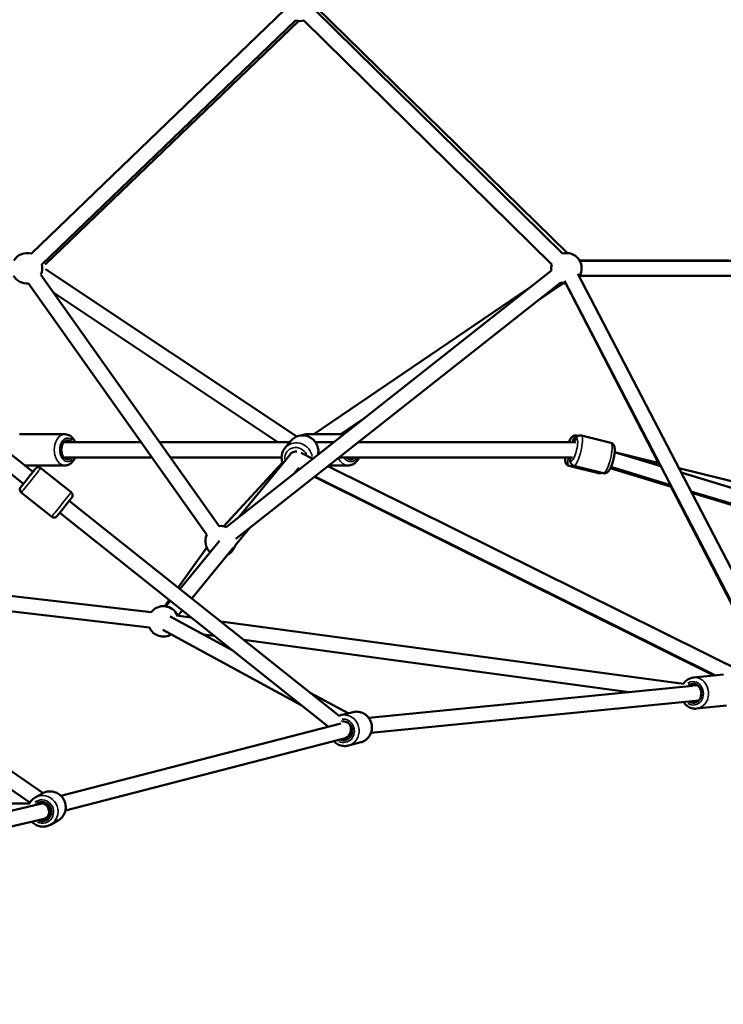
# Model space of a CAD drawing. Units: millimetres. Extents: x -685 to 30678, y 6 to 21188.
# Drawn here: x 24204 to 25128, y 15611 to 16905 of the extents above; entities that cross this region are included whole.
import ezdxf

# ---------------------------------------------------------------- set-up
doc = ezdxf.new("R2010")
doc.units = ezdxf.units.MM
doc.header["$MEASUREMENT"] = 0
doc.layers.add('Visible (ISO)', color=7, linetype='Continuous', lineweight=50)
doc.layers.add('Visible Narrow (ISO)', color=7, linetype='Continuous', lineweight=35)
doc.styles.get("Standard").update_dxf_attribs({"font": 'square721_bt_roman.ttf'})
doc.dimstyles.get("Standard").update_dxf_attribs({"dimtxt": 200, "dimasz": 100, "dimexe": 0.18, "dimexo": 0.0625, "dimgap": 40, "dimtad": 1, "dimdec": 0, "dimlfac": 0.1, "dimrnd": 5, "dimzin": 0, "dimdsep": 46, "dimtxsty": 'Standard', "dimcen": 0.09, "dimse1": 1, "dimse2": 1, "dimadec": 0, "dimazin": 0, "dimtfac": 1, "dimtdec": 0, "dimtofl": 0, "dimtmove": 0, "dimatfit": 3, "dimfxl": 1, "dimtolj": 1, "dimtzin": 0, "dimarcsym": 0})

# ---------------------------------------------------------------- blocks, each defined once
blk = doc.blocks.new('*D11')
at = {"color": 0, "lineweight": -2, "transparency": 16777216}
blk.add_line((17114.8, 20620), (30578.2, 20620), dxfattribs=at)
at = {"color": 0, "transparency": 16777216}
for points in [[(17114.8, 20636.6), (17114.8, 20603.3), (17014.8, 20620)], [(30578.2, 20636.6), (30578.2, 20603.3), (30678.2, 20620)]]:
    blk.add_solid(points, dxfattribs=at)
at = {"layer": 'Defpoints', "color": 0, "transparency": 16777216}
for p in [(30678.2, 20620), (17014.8, 15611.1), (30678.2, 15611.1)]:
    blk.add_point(p, dxfattribs=at)
at = {"color": 0, "transparency": 16777216, "insert": (23846.5, 20925.1), "char_height": 400, "attachment_point": 5}
blk.add_mtext('\\A1;1365', dxfattribs=at)

msp = doc.modelspace()

# ---------------------------------------------------------------- linework, layer by layer
at = {"layer": 'Visible (ISO)'}
for p, q in [((24923.5, 16598), (24592.1, 16922.4)), ((24219.4, 16597.3), (24552.5, 16917.9)), ((24591.5, 16917.9), (24916.8, 16597.4)), ((24233.3, 16582.9), (24566.6, 16903.7)), ((24570.8, 16903), (24237.7, 16583)), ((24577.4, 16903.7), (24902.8, 16583.1)), ((24221.5, 16310.5), (23866.3, 16593.3)), ((25135.4, 16588.2), (24939.4, 16588.2)), ((25151.1, 16588.1), (24939.5, 16588.1)), ((24209.1, 16294.8), (23856.5, 16575.5)), ((24238.2, 16577), (24568, 16357.1)), ((24902.3, 16575.2), (24475.5, 16238.2)), ((24449.9, 16227.9), (24215.7, 16558.2)), ((24466.2, 16239.5), (24232, 16569.7)), ((24914.7, 16559.5), (24488, 16222.5)), ((24884.5, 16535.7), (24918.2, 16558.5)), ((24919.4, 16561.7), (25186.4, 16047.5)), ((25043.1, 16322.2), (24921.2, 16558.1)), ((24937.1, 16570.9), (25209.1, 16047.4)), ((25151.1, 16568.1), (24939.5, 16568.1)), ((24249.1, 16545.7), (24543.1, 16349.6)), ((24590.5, 16360.1), (24872.7, 16551.8)), ((24626.1, 16360.1), (24653.6, 16378.8)), ((24263.6, 16360.1), (24204, 16360.1)), ((24552.4, 16341.7), (24560.4, 16351.4)), ((24630, 16360.1), (24580.6, 16360.1)), ((24937.5, 16357.8), (24935.2, 16358.4)), ((24941.7, 16358.3), (24980.5, 16348.6)), ((24262.2, 16349.6), (24363.6, 16349.6)), ((24388.1, 16349.6), (24558.9, 16349.6)), ((24592.6, 16349.6), (24616.7, 16349.6)), ((24648.9, 16349.6), (24932, 16349.6)), ((24262.2, 16329.6), (24377.8, 16329.6)), ((24402.3, 16329.6), (24548.1, 16329.6)), ((24559.6, 16333.9), (24491.9, 16251.1)), ((24589.2, 16327.9), (24573.8, 16335.6)), ((24623.6, 16329.6), (24930, 16329.6)), ((25043.9, 16322), (24985.4, 16336.6)), ((24985.4, 16336.5), (25045.9, 16318)), ((24263.6, 16319.1), (24210.6, 16319.1)), ((24232, 16315.6), (24271.9, 16283.8)), ((24472.4, 16239.1), (24549.2, 16322.9)), ((24570.9, 16316.1), (24564.8, 16308.7)), ((24571.8, 16314.2), (24570, 16315.1)), ((25161.7, 16043.8), (24609, 16318.1)), ((24635.5, 16319.1), (24610.3, 16319.1)), ((24964.3, 16308.9), (24925.3, 16318.6)), ((24931.8, 16318.6), (24970.6, 16308.9)), ((25059.9, 16291.1), (24979.7, 16315.4)), ((24979.9, 16315.8), (25005, 16309.6)), ((24980.5, 16317.1), (25058.8, 16293.2)), ((25398.8, 16233.4), (25069.8, 16315.5)), ((24591.5, 16304.3), (25115.8, 16043)), ((25117.8, 16043.2), (24591.6, 16304.4)), ((25072.7, 16309.9), (25882.9, 16063.1)), ((25185, 16047.5), (25059.1, 16291.3)), ((24206.4, 16283.5), (24246.3, 16251.7)), ((25085.6, 16285), (25899.8, 16037)), ((25897, 16037), (25086.7, 16282.9)), ((24623.8, 15990.2), (24269.3, 16272.5)), ((24609.7, 15975.8), (24256.8, 16256.8)), ((24506, 16236.8), (24487.2, 16213.8)), ((24412.3, 16158.6), (24449.9, 16211.3)), ((24466.6, 16220.1), (24414.7, 16156.7)), ((24484.7, 16210.7), (24430.3, 16144.2)), ((24376.9, 16126.1), (23867, 16185.3)), ((24374.6, 16106.3), (23867, 16165.2)), ((23862.8, 16143.1), (24235.2, 15888.7)), ((24394.8, 16134.1), (24400.6, 16142.3)), ((24402, 16141.2), (24396.1, 16133.9)), ((23856.5, 16123.1), (24217.7, 15876.4)), ((24401.7, 16120.8), (24484, 16075.9)), ((24429.5, 16119.3), (24410.3, 16121.9)), ((24417.7, 16128.7), (24411.9, 16121.7)), ((25075.6, 16032), (24468.2, 16114.1)), ((24392.1, 16103.2), (24574.7, 16003.7)), ((24460, 16095), (24445.3, 16097)), ((25004.6, 16021.4), (24498.7, 16089.8)), ((25088.8, 16040.4), (25128.4, 16044.3)), ((25088.2, 16029.7), (24662.5, 15987.4)), ((25090.9, 16030), (25084.8, 16030.8)), ((25093.9, 16030.3), (25090.6, 16030)), ((24585.8, 16020.5), (24635.5, 15993.4)), ((25095.9, 16010.4), (24665.5, 15967.6)), ((25092.8, 15999.6), (25132.4, 16003.5)), ((24625.5, 15990.8), (24641.9, 15995)), ((24625.9, 15980), (24258.5, 15884.9)), ((24638.4, 15962.6), (24264.2, 15865.7)), ((24638.4, 15962.6), (24632, 15960.9)), ((24635.8, 15951.1), (24652.2, 15955.3)), ((24234.1, 15888.1), (24224.5, 15882.7)), ((24217.2, 15874.9), (23856.5, 15874.9)), ((24231.4, 15874.4), (23923.7, 15802.7)), ((24233.7, 15874.9), (24227.1, 15874.9)), ((24235.1, 15876.6), (24232, 15874.9)), ((24235.1, 15876.6), (24232, 15874.9)), ((24236.3, 15855), (23929.1, 15783.5)), ((24244.9, 15859.2), (24238.7, 15855.7)), ((24244.9, 15859.2), (24239.4, 15856.1)), ((24254.5, 15852.6), (24244.6, 15847))]:
    msp.add_line(p, q, dxfattribs=at)
for centre, start, end in [((24572.1, 16922.9), 253.9075, 285.4281), ((24213.8, 16578.1), 73.9075, 149.0208), ((24922.1, 16578.1), 327.4464, 105.4281), ((24213.8, 16578.1), 335.3409, 13.9076), ((24922.1, 16578.1), 165.4281, 188.294), ((24213.8, 16578.1), 209.0208, 275.3409), ((24922.1, 16578.1), 248.294, 267.4464), ((24468.1, 16219.6), 68.294, 95.3409), ((24468.1, 16219.6), 155.3409, 226.3701), ((24468.1, 16219.6), 298.2427, 345.1865), ((24392.9, 16114.2), 22.303, 143.3795), ((24392.9, 16114.2), 203.3795, 301.413)]:
    msp.add_arc(centre, 20, start, end, dxfattribs=at)
for centre, major_axis, ratio, start_param, end_param in [((24267.3, 16339.6), (0, -12.5), 0.677916, 2.498092, 6.926686), ((24932, 16339.6), (13.9, 0), 0.717951, 1.392339, 1.570796), ((24567.3, 16327.6), (-7.74, 6.33), 0.95228, 5.307003, 6.283185), ((24638.9, 16339.6), (0, -12.5), 0.735398, 5.639684, 6.926686), ((24215.3, 16302.7), (7.79, 9.78), 0.003355, 2.498092, 6.926686), ((25088.4, 16019.7), (-1.2, 12.4), 0.871055, 2.498092, 6.763566), ((24629, 15970.5), (-3.1, 12.1), 0.943351, 2.498092, 6.205409), ((24631.6, 15971.2), (-2.2, -10.3), 0.709165, 0.34016, 2.527257), ((24631.6, 15971.2), (-2.2, -10.3), 0.709165, 2.527257, 2.581129), ((24233.6, 15864.3), (-6.1, 10.9), 0.974805, 2.182897, 6.477004), ((24234.6, 15864.9), (-2.56, 9.79), 0.797023, 5.990358, 6.077376), ((24234.6, 15864.9), (3.62, -9.33), 0.965531, 2.406184, 2.779877), ((24234.6, 15864.9), (-2.56, 9.79), 0.797023, 2.967068, 5.631621), ((24234.6, 15864.9), (3.62, -9.33), 0.965531, 0.136921, 2.406184), ((24245.5, 15871), (6.1, -10.9), 0.974805, 5.639684, 5.690816)]:
    msp.add_ellipse(centre, major_axis=major_axis, ratio=ratio, start_param=start_param, end_param=end_param, dxfattribs=at)
for points, knots in [([(24277.2, 16349.6), (24276.9, 16350.4), (24276.6, 16351.1), (24275.2, 16353.6), (24273.9, 16355.2), (24271, 16357.8), (24269.4, 16358.8), (24266.4, 16359.9), (24265, 16360.1), (24263.6, 16360.1)], [6.831962, 6.831962, 6.831962, 6.831962, 6.959112, 6.959112, 7.306241, 7.306241, 7.621463, 7.621463, 7.853982, 7.853982, 7.853982, 7.853982]), ([(24560.4, 16351.4), (24561.7, 16353.1), (24563.3, 16354.4), (24566.8, 16356.7), (24568.8, 16357.5), (24572.9, 16358.5), (24575.1, 16358.6), (24579.4, 16358.3), (24581.5, 16357.7), (24585.5, 16356.1), (24587.4, 16354.9), (24590.8, 16352), (24592.2, 16350.3), (24594.5, 16346.6), (24595.4, 16344.5), (24596.4, 16340.3), (24596.5, 16338.1), (24596.3, 16335.1), (24596.1, 16334.2), (24595.9, 16333.3)], [0.657833, 0.657833, 0.657833, 0.657833, 0.970964, 0.970964, 1.285573, 1.285573, 1.603848, 1.603848, 1.926251, 1.926251, 2.251645, 2.251645, 2.578007, 2.578007, 2.903079, 2.903079, 3.224883, 3.224883, 3.363111, 3.363111, 3.363111, 3.363111]), ([(24574.1, 16358.5), (24574.8, 16358.9), (24575.6, 16359.2), (24577.7, 16359.9), (24579.2, 16360.1), (24580.6, 16360.1)], [7.4785866, 7.4785866, 7.4785866, 7.4785866, 7.617701, 7.617701, 7.8539816, 7.8539816, 7.8539816, 7.8539816]), ([(24925.4, 16349.6), (24925.7, 16350.3), (24925.9, 16351), (24926.9, 16353.1), (24927.6, 16354.5), (24929.1, 16356.3), (24929.7, 16356.9), (24930.9, 16357.8), (24931.3, 16358), (24932.4, 16358.4), (24933.2, 16358.6), (24934.5, 16358.5), (24934.8, 16358.4), (24935.2, 16358.4)], [6.8993075, 6.8993075, 6.8993075, 6.8993075, 7.0524707, 7.0524707, 7.4469869, 7.4469869, 7.6486349, 7.6486349, 7.715548, 7.715548, 7.812868, 7.812868, 7.8502828, 7.8502828, 7.8502828, 7.8502828]), ([(24941.7, 16358.3), (24941, 16358.5), (24940.3, 16358.6), (24939, 16358.4), (24938.4, 16358.2), (24937.2, 16357.7), (24936.6, 16357.3), (24935.4, 16356.2), (24934.8, 16355.5), (24933.3, 16353.3), (24932.4, 16351.6), (24931.6, 16349.6)], [4.7086714, 4.7086714, 4.7086714, 4.7086714, 4.7886202, 4.7886202, 4.8777643, 4.8777643, 4.998971, 4.998971, 5.2257144, 5.2257144, 5.6712821, 5.6712821, 5.6712821, 5.6712821]), ([(24552.4, 16341.7), (24551.1, 16340.1), (24550.1, 16338.3), (24548.6, 16334.4), (24548.2, 16332.3), (24548, 16328), (24548.3, 16325.9), (24549.1, 16323.1), (24549.4, 16322.4), (24549.6, 16321.7)], [5.625352, 5.625352, 5.625352, 5.625352, 5.938482, 5.938482, 6.253092, 6.253092, 6.571367, 6.571367, 6.681509, 6.681509, 6.681509, 6.681509]), ([(24980.5, 16348.6), (24981.2, 16348.5), (24981.9, 16348.2), (24983, 16347.4), (24983.4, 16347), (24984.2, 16345.9), (24984.5, 16345.3), (24985.1, 16343.8), (24985.3, 16342.9), (24985.7, 16339.9), (24985.6, 16337.6), (24985, 16333.3), (24984.7, 16331.4), (24983.9, 16327.6), (24983.5, 16325.8), (24982.4, 16322.2), (24981.8, 16320.4), (24980.6, 16317.2), (24979.9, 16315.6), (24978.3, 16312.7), (24977.5, 16311.3), (24975.4, 16309.7), (24975, 16309.4), (24973.7, 16308.9), (24972.8, 16308.7), (24971.4, 16308.7), (24971, 16308.8), (24970.6, 16308.9)], [1.574514, 1.574514, 1.574514, 1.574514, 1.654463, 1.654463, 1.743607, 1.743607, 1.864814, 1.864814, 2.091557, 2.091557, 2.616989, 2.616989, 2.976696, 2.976696, 3.319361, 3.319361, 3.662124, 3.662124, 4.020797, 4.020797, 4.456192, 4.456192, 4.551351, 4.551351, 4.670366, 4.670366, 4.716107, 4.716107, 4.716107, 4.716107]), ([(24263.6, 16319.1), (24265.1, 16319.1), (24266.7, 16319.4), (24269.6, 16320.6), (24271, 16321.4), (24273.6, 16323.7), (24274.8, 16325.2), (24276.3, 16327.7), (24276.8, 16328.6), (24277.2, 16329.6)], [4.712389, 4.712389, 4.712389, 4.712389, 4.969616, 4.969616, 5.243387, 5.243387, 5.556255, 5.556255, 5.734409, 5.734409, 5.734409, 5.734409]), ([(24635.5, 16319.1), (24637.1, 16319.1), (24638.8, 16319.5), (24641.9, 16320.6), (24643.4, 16321.5), (24646.2, 16323.9), (24647.4, 16325.4), (24649, 16327.8), (24649.4, 16328.7), (24649.8, 16329.6)], [1.570796, 1.570796, 1.570796, 1.570796, 1.842509, 1.842509, 2.126959, 2.126959, 2.440673, 2.440673, 2.600771, 2.600771, 2.600771, 2.600771]), ([(24925.3, 16318.6), (24924.6, 16318.7), (24924, 16319), (24923, 16319.7), (24922.5, 16320.2), (24921.8, 16321.1), (24921.5, 16321.6), (24921, 16322.9), (24920.8, 16323.6), (24920.4, 16326), (24920.5, 16327.7), (24920.6, 16329.6)], [4.7086901, 4.7086901, 4.7086901, 4.7086901, 4.7785628, 4.7785628, 4.8560866, 4.8560866, 4.9587943, 4.9587943, 5.1364047, 5.1364047, 5.5730103, 5.5730103, 5.5730103, 5.5730103]), ([(24926.8, 16329.6), (24926.8, 16328.9), (24926.8, 16328.1), (24926.8, 16325.5), (24926.8, 16324), (24928, 16321.6), (24928.2, 16321.1), (24929.1, 16320.1), (24929.7, 16319.4), (24931, 16318.8), (24931.4, 16318.7), (24931.8, 16318.6)], [6.9847348, 6.9847348, 6.9847348, 6.9847348, 7.1549546, 7.1549546, 7.5903496, 7.5903496, 7.6855086, 7.6855086, 7.8045238, 7.8045238, 7.8502641, 7.8502641, 7.8502641, 7.8502641]), ([(24221.5, 16310.5), (24222, 16311.2), (24222.5, 16311.8), (24223.6, 16313.2), (24224.1, 16313.8), (24224.6, 16314.4), (24224.8, 16314.6), (24224.9, 16314.8), (24225, 16314.8), (24225.1, 16315), (24225.1, 16315), (24225.2, 16315.1), (24225.2, 16315.1), (24225.3, 16315.2), (24225.4, 16315.3), (24225.5, 16315.4), (24225.6, 16315.4), (24225.7, 16315.6), (24225.8, 16315.7), (24226.2, 16315.9), (24226.5, 16316.1), (24227.2, 16316.4), (24227.6, 16316.5), (24228.6, 16316.7), (24229.2, 16316.7), (24230.2, 16316.5), (24230.7, 16316.3), (24231.5, 16315.9), (24231.7, 16315.8), (24232, 16315.6)], [4.210659, 4.210659, 4.210659, 4.210659, 4.557577, 4.557577, 5.054379, 5.054379, 5.305457, 5.305457, 5.457812, 5.457812, 5.483941, 5.483941, 5.515319, 5.515319, 5.546449, 5.546449, 5.57304, 5.57304, 5.618052, 5.618052, 5.705526, 5.705526, 5.848432, 5.848432, 6.007119, 6.007119, 6.166429, 6.166429, 6.25938, 6.25938, 6.25938, 6.25938]), ([(24964.3, 16308.9), (24965, 16308.7), (24965.7, 16308.7), (24967, 16308.8), (24967.5, 16309), (24968.2, 16309.3), (24968.3, 16309.3), (24968.4, 16309.4)], [1.5744952, 1.5744952, 1.5744952, 1.5744952, 1.6443678, 1.6443678, 1.7218916, 1.7218916, 1.7463297, 1.7463297, 1.7463297, 1.7463297]), ([(24206.4, 16283.5), (24206, 16283.8), (24205.6, 16284.3), (24205.1, 16285.2), (24204.8, 16285.7), (24204.6, 16286.7), (24204.5, 16287.2), (24204.6, 16288.3), (24204.7, 16288.8), (24205, 16289.5), (24205.1, 16289.7), (24205.3, 16290), (24205.3, 16290.1), (24205.4, 16290.2), (24205.4, 16290.2), (24205.5, 16290.3), (24205.5, 16290.3), (24205.5, 16290.4), (24205.6, 16290.4), (24205.6, 16290.6), (24205.7, 16290.6), (24206, 16291.1), (24206.4, 16291.6), (24207.6, 16293), (24208.2, 16293.9), (24209, 16294.9)], [0, 0, 0, 0, 0.162169, 0.162169, 0.321407, 0.321407, 0.480743, 0.480743, 0.639938, 0.639938, 0.712967, 0.712967, 0.743553, 0.743553, 0.77022, 0.77022, 0.799789, 0.799789, 0.857226, 0.857226, 1.029199, 1.029199, 1.551287, 1.551287, 2.046935, 2.046935, 2.046935, 2.046935]), ([(24271.9, 16283.8), (24272.3, 16283.5), (24272.7, 16283.1), (24273.2, 16282.2), (24273.5, 16281.7), (24273.7, 16280.6), (24273.8, 16280.1), (24273.7, 16279), (24273.6, 16278.5), (24273.3, 16277.8), (24273.2, 16277.6), (24273, 16277.3), (24273, 16277.2), (24272.9, 16277.1), (24272.9, 16277.1), (24272.8, 16277), (24272.8, 16277), (24272.8, 16276.9), (24272.7, 16276.9), (24272.6, 16276.8), (24272.6, 16276.7), (24272.3, 16276.2), (24271.8, 16275.7), (24270.7, 16274.3), (24270, 16273.3), (24268.3, 16271.3), (24267.4, 16270.1), (24265.5, 16267.7), (24264.4, 16266.4), (24262.4, 16263.8), (24261.3, 16262.5), (24259.4, 16260), (24258.4, 16258.8), (24256.7, 16256.7), (24255.9, 16255.7), (24254.7, 16254.2), (24254.2, 16253.5), (24253.7, 16252.9), (24253.5, 16252.7), (24253.4, 16252.5), (24253.3, 16252.5), (24253.2, 16252.4), (24253.2, 16252.3), (24253.1, 16252.3), (24253.1, 16252.2), (24253, 16252.1), (24252.9, 16252.1), (24252.8, 16251.9), (24252.7, 16251.9), (24252.6, 16251.7), (24252.4, 16251.7), (24252.1, 16251.4), (24251.8, 16251.3), (24251.1, 16250.9), (24250.7, 16250.8), (24249.7, 16250.6), (24249.1, 16250.6), (24248.1, 16250.8), (24247.6, 16251), (24246.8, 16251.4), (24246.6, 16251.5), (24246.3, 16251.7)], [0, 0, 0, 0, 0.162169, 0.162169, 0.321407, 0.321407, 0.480743, 0.480743, 0.639938, 0.639938, 0.712967, 0.712967, 0.743553, 0.743553, 0.77022, 0.77022, 0.799789, 0.799789, 0.857226, 0.857226, 1.029199, 1.029199, 1.551287, 1.551287, 2.079715, 2.079715, 2.576672, 2.576672, 3.072208, 3.072208, 3.567231, 3.567231, 4.062219, 4.062219, 4.557577, 4.557577, 5.054379, 5.054379, 5.305457, 5.305457, 5.457812, 5.457812, 5.483941, 5.483941, 5.515319, 5.515319, 5.546449, 5.546449, 5.57304, 5.57304, 5.618052, 5.618052, 5.705526, 5.705526, 5.848432, 5.848432, 6.007119, 6.007119, 6.166429, 6.166429, 6.25938, 6.25938, 6.25938, 6.25938]), ([(25088.8, 16040.4), (25086.9, 16040.2), (25085, 16039.6), (25081.5, 16038), (25079.9, 16036.9), (25077.4, 16034.4), (25076.4, 16033.3), (25075.6, 16032)], [1.7089247, 1.7089247, 1.7089247, 1.7089247, 2.0086886, 2.0086886, 2.3133197, 2.3133197, 2.5438057, 2.5438057, 2.5438057, 2.5438057]), ([(25075.7, 16008.4), (25076.3, 16007.5), (25076.9, 16006.7), (25079, 16004.3), (25080.6, 16002.9), (25084.2, 16000.9), (25086.1, 16000.1), (25089.6, 15999.5), (25091.3, 15999.4), (25092.8, 15999.6)], [3.803523, 3.803523, 3.803523, 3.803523, 3.960981, 3.960981, 4.287388, 4.287388, 4.601735, 4.601735, 4.850517, 4.850517, 4.850517, 4.850517]), ([(24641.9, 15995), (24643.9, 15995.5), (24646, 15995.7), (24650.1, 15995.4), (24652.2, 15994.9), (24656.1, 15993.2), (24657.9, 15992.1), (24661.1, 15989.3), (24662.5, 15987.6), (24664.8, 15983.9), (24665.6, 15981.8), (24666.6, 15977.5), (24666.8, 15975.3), (24666.5, 15970.9), (24666, 15968.7), (24664.3, 15964.7), (24663.1, 15962.9), (24660.3, 15959.7), (24658.7, 15958.3), (24655.4, 15956.4), (24653.8, 15955.7), (24652.2, 15955.3)], [0.434336, 0.434336, 0.434336, 0.434336, 0.746105, 0.746105, 1.059671, 1.059671, 1.377656, 1.377656, 1.700548, 1.700548, 2.026933, 2.026933, 2.354444, 2.354444, 2.680477, 2.680477, 3.002689, 3.002689, 3.319849, 3.319849, 3.575929, 3.575929, 3.575929, 3.575929]), ([(24616.6, 15956.9), (24617.3, 15956.2), (24618.1, 15955.4), (24620.6, 15953.4), (24622.5, 15952.3), (24626.5, 15950.9), (24628.6, 15950.5), (24632.4, 15950.4), (24634.1, 15950.6), (24635.8, 15951.1)], [7.935258, 7.935258, 7.935258, 7.935258, 8.094991, 8.094991, 8.417202, 8.417202, 8.734362, 8.734362, 8.990442, 8.990442, 8.990442, 8.990442]), ([(24234.7, 15888.5), (24236.5, 15889.4), (24238.4, 15890.1), (24242.5, 15890.9), (24244.7, 15891), (24249, 15890.4), (24251.1, 15889.8), (24255, 15887.9), (24256.8, 15886.6), (24259.9, 15883.6), (24261.2, 15881.8), (24263.3, 15877.9), (24264, 15875.8), (24264.8, 15871.5), (24264.8, 15869.3), (24264.2, 15865), (24263.5, 15862.9), (24261.5, 15859), (24260.3, 15857.2), (24257.5, 15854.5), (24256.1, 15853.4), (24254.5, 15852.6)], [0.098819, 0.098819, 0.098819, 0.098819, 0.399254, 0.399254, 0.716445, 0.716445, 1.035497, 1.035497, 1.356724, 1.356724, 1.67959, 1.67959, 2.002992, 2.002992, 2.325655, 2.325655, 2.646532, 2.646532, 2.965209, 2.965209, 3.22439, 3.22439, 3.22439, 3.22439]), ([(24224.5, 15882.7), (24222.7, 15881.7), (24221, 15880.3), (24218.5, 15877.6), (24217.6, 15876.3), (24216.8, 15874.9)], [6.200388, 6.200388, 6.200388, 6.200388, 6.5168446, 6.5168446, 6.7517687, 6.7517687, 6.7517687, 6.7517687]), ([(24219.8, 15851.2), (24220.4, 15850.6), (24220.9, 15850), (24223.2, 15848.1), (24225, 15846.9), (24229.1, 15845.2), (24231.2, 15844.7), (24235.5, 15844.4), (24237.7, 15844.5), (24241.5, 15845.5), (24243.1, 15846.1), (24244.6, 15847)], [8.004438, 8.004438, 8.004438, 8.004438, 8.120583, 8.120583, 8.443246, 8.443246, 8.764123, 8.764123, 9.0828, 9.0828, 9.341981, 9.341981, 9.341981, 9.341981])]:
    msp.add_open_spline(points, degree=3, knots=knots, dxfattribs=at)
for points in [[(24649.8, 16349.6), (24649.8, 16349.8), (24649.7, 16350), (24649.6, 16350.2)], [(24565.1, 16309.1), (24565.2, 16309.1), (24565.2, 16309.1), (24565.3, 16309.1)], [(24625.5, 15990.8), (24624.8, 15990.6), (24624.1, 15990.4), (24623.5, 15990.1)]]:
    msp.add_open_spline(points, degree=3, dxfattribs=at)
at = {"layer": 'Visible Narrow (ISO)'}
for centre, major_axis, ratio, start_param, end_param in [((24263.6, 16339.6), (0, 20.5), 0.677916, 0.15708, 2.984513), ((24267.3, 16339.6), (0, -15.5), 0.677916, 2.516067, 6.908711), ((24576.2, 16338.5), (-15.9, 13), 0.95228, 3.719357, 6.148247), ((24580.6, 16339.6), (0, 20.5), 0.735398, 0.020115, 0.382183), ((24932, 16339.6), (3.8, 15), 0.216806, 2.592599, 6.940371), ((24930.2, 16338.5), (4.9, 19.9), 0.193195, 0.051135, 0.971565), ((24936.7, 16338.5), (-5, -19.9), 0.216806, 0.15708, 2.984513), ((24567.3, 16327.6), (-12, 9.8), 0.95228, 4.270842, 7.001068), ((24568.3, 16328.8), (-15.9, 13), 0.95228, 3.94992, 6.160382), ((24975.6, 16328.8), (5, 19.9), 0.216806, 3.298672, 6.126106), ((24635.5, 16339.6), (0, -20.5), 0.735398, 5.315971, 6.232279), ((24638.9, 16339.6), (0, -15.5), 0.735398, 5.50058, 7.065791), ((24930.2, 16338.5), (-4.9, -19.9), 0.193195, 5.272122, 6.229971), ((24215.3, 16302.7), (9.7, 12.1), 0.003355, 2.516067, 6.908711), ((24219.2, 16299.5), (-12.8, -16), 0.003355, 0.15708, 2.984513), ((24567.3, 16327.6), (-12, 9.8), 0.95228, 2.278138, 2.388063), ((24969.3, 16328.8), (-4.9, -19.9), 0.193195, 5.915447, 6.263831), ((24259.1, 16267.8), (12.8, 16), 0.003355, 3.298672, 6.126106), ((25088.4, 16019.7), (-1.5, 15.4), 0.871055, 2.506197, 6.721187), ((25090.8, 16020), (2, -20.4), 0.871055, 0.15708, 2.984513), ((24630.6, 15970.9), (5.1, -19.8), 0.943351, 0.15708, 2.984513), ((24647, 15975.2), (-5.1, 19.8), 0.943351, 3.298672, 6.126106), ((24629, 15970.5), (-3.9, 15), 0.943351, 2.474511, 6.119151), ((24234.6, 15864.9), (10, -17.9), 0.974805, 0.15708, 2.984513), ((24244.5, 15870.4), (-10, 17.9), 0.974805, 3.297876, 6.110985), ((24233.6, 15864.3), (-7.6, 13.5), 0.974805, 2.204954, 6.4236)]:
    msp.add_ellipse(centre, major_axis=major_axis, ratio=ratio, start_param=start_param, end_param=end_param, dxfattribs=at)

# ---------------------------------------------------------------- dimensions: what is measured, and where the dimension line sits
dim = msp.add_linear_dim(base=(30678.2, 20620), p1=(17014.8, 15611.1), p2=(30678.2, 15611.1), dimstyle='Standard', override={"dimtxt": 400, "dimgap": 100})
dim.commit()
dim.dimension.update_dxf_attribs({"geometry": '*D11', "text_midpoint": (23846.5, 20925.1)})

doc.saveas('drawing.dxf')
